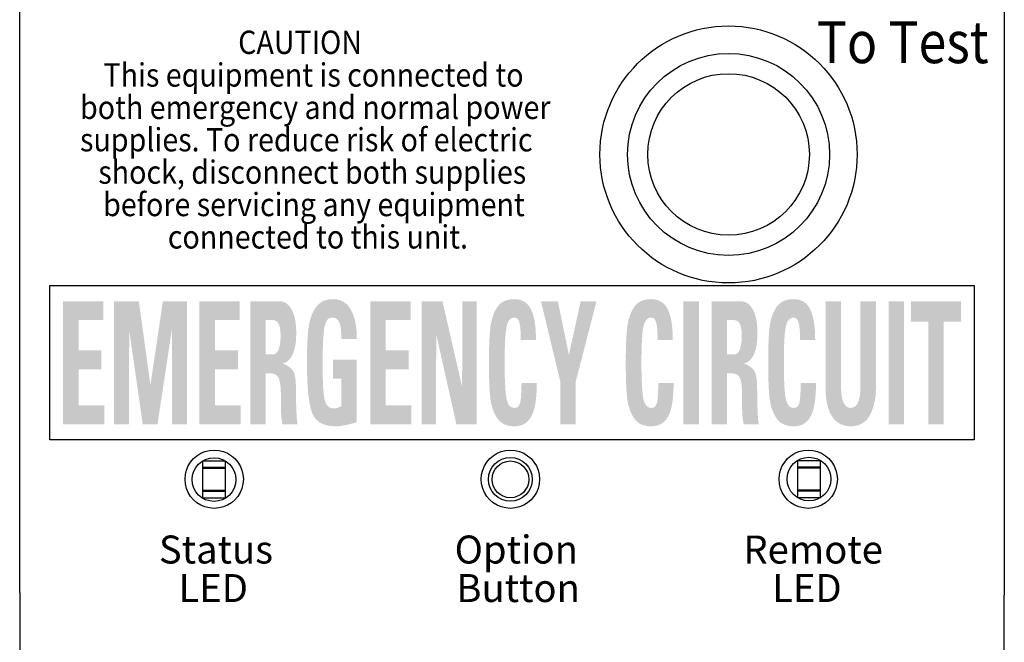
# Model space of a CAD drawing. Units: inches. Extents: x -272 to -36, y -374 to -181.
# Drawn here: x -191 to -183, y -221 to -215 of the extents above; entities that cross this region are included whole.
import ezdxf

# ---------------------------------------------------------------- set-up
doc = ezdxf.new("R2010")
doc.units = ezdxf.units.IN
doc.header["$MEASUREMENT"] = 0
doc.styles.add('ARIAL', font='arial.ttf', dxfattribs={"height": 0.6875})

# ---------------------------------------------------------------- blocks, each defined once
blk = doc.blocks.new('ALCR')
h = blk.add_hatch(color=256)
h.paths.add_polyline_path([(-183.3447, -284.4533), (-183.3447, -284.6288), (-183.4922, -284.6288), (-183.4922, -285.5088), (-183.6248, -285.5088), (-183.6248, -284.6288), (-183.7723, -284.6288), (-183.7723, -284.4533)])
h.paths.add_polyline_path([(-183.9657, -285.5088), (-183.9657, -284.4533), (-183.8332, -284.4533), (-183.8332, -285.5088)])
h.paths.add_polyline_path([(-184.074, -284.4533), (-184.074, -285.2018), (-184.0745, -285.2286), (-184.0761, -285.2545), (-184.0787, -285.2796), (-184.0823, -285.3039), (-184.0869, -285.3274), (-184.0926, -285.35), (-184.0994, -285.3717), (-184.1071, -285.3927), (-184.1159, -285.4128), (-184.1258, -285.4321), (-184.1367, -285.45), (-184.1489, -285.466), (-184.1622, -285.4802), (-184.1768, -285.4924), (-184.1925, -285.5028), (-184.2094, -285.5113), (-184.2276, -285.5179), (-184.2469, -285.5226), (-184.2674, -285.5254), (-184.2891, -285.5264), (-184.3098, -285.5255), (-184.3295, -285.5229), (-184.3482, -285.5186), (-184.3658, -285.5126), (-184.3825, -285.5048), (-184.3981, -285.4953), (-184.4126, -285.4841), (-184.4262, -285.4712), (-184.4387, -285.4565), (-184.4502, -285.4401), (-184.4606, -285.4222), (-184.4699, -285.403), (-184.4782, -285.3824), (-184.4853, -285.3606), (-184.4913, -285.3374), (-184.4963, -285.3129), (-184.5001, -285.2871), (-184.5029, -285.26), (-184.5045, -285.2316), (-184.505, -285.2018), (-184.505, -284.4533), (-184.3725, -284.4533), (-184.3725, -285.1872), (-184.3723, -285.2051), (-184.3716, -285.2221), (-184.3705, -285.2382), (-184.369, -285.2533), (-184.367, -285.2674), (-184.3646, -285.2806), (-184.3617, -285.2929), (-184.3584, -285.3042), (-184.3547, -285.3145), (-184.3505, -285.3239), (-184.346, -285.3324), (-184.3411, -285.3399), (-184.3359, -285.3466), (-184.3304, -285.3524), (-184.3246, -285.3573), (-184.3185, -285.3613), (-184.3121, -285.3645), (-184.3053, -285.3667), (-184.2982, -285.368), (-184.2908, -285.3685), (-184.2748, -285.3667), (-184.2605, -285.3612), (-184.2479, -285.3522), (-184.2369, -285.3395), (-184.2276, -285.3232), (-184.22, -285.3032), (-184.2141, -285.2797), (-184.2099, -285.2525), (-184.2074, -285.2216), (-184.2066, -285.1872), (-184.2066, -284.4533)])
h.paths.add_polyline_path([(-184.9972, -284.9811), (-184.9971, -284.9447), (-184.9968, -284.9099), (-184.9963, -284.8767), (-184.9955, -284.8451), (-184.9945, -284.815), (-184.9933, -284.7864), (-184.9919, -284.7595), (-184.9902, -284.7341), (-184.9884, -284.7102), (-184.9863, -284.688), (-184.9837, -284.6668), (-184.9805, -284.6464), (-184.9765, -284.6267), (-184.9718, -284.6076), (-184.9664, -284.5893), (-184.9603, -284.5717), (-184.9535, -284.5547), (-184.946, -284.5385), (-184.9377, -284.523), (-184.9288, -284.5081), (-184.9189, -284.4944), (-184.9079, -284.4821), (-184.8957, -284.4712), (-184.8824, -284.4618), (-184.868, -284.4539), (-184.8524, -284.4474), (-184.8357, -284.4423), (-184.8178, -284.4387), (-184.7988, -284.4365), (-184.7786, -284.4358), (-184.7595, -284.4367), (-184.7415, -284.4393), (-184.7246, -284.4436), (-184.7088, -284.4497), (-184.6941, -284.4575), (-184.6806, -284.4671), (-184.6681, -284.4784), (-184.6567, -284.4915), (-184.6465, -284.5062), (-184.6373, -284.5228), (-184.6291, -284.5411), (-184.6218, -284.5612), (-184.6154, -284.583), (-184.6098, -284.6067), (-184.605, -284.6322), (-184.6012, -284.6595), (-184.5981, -284.6886), (-184.596, -284.7195), (-184.5947, -284.7522), (-184.5943, -284.7866), (-184.7242, -284.7866), (-184.7243, -284.7662), (-184.7247, -284.747), (-184.7253, -284.729), (-184.7262, -284.7123), (-184.7273, -284.6967), (-184.7286, -284.6824), (-184.7302, -284.6694), (-184.7321, -284.6575), (-184.7342, -284.6469), (-184.7365, -284.6375), (-184.7391, -284.6292), (-184.7421, -284.6217), (-184.7455, -284.6152), (-184.7491, -284.6095), (-184.7532, -284.6046), (-184.7576, -284.6007), (-184.7623, -284.5976), (-184.7674, -284.5954), (-184.7728, -284.5941), (-184.7786, -284.5937), (-184.7888, -284.5945), (-184.7982, -284.597), (-184.8069, -284.6012), (-184.8149, -284.6071), (-184.8221, -284.6147), (-184.8286, -284.6239), (-184.8343, -284.6349), (-184.8393, -284.6475), (-184.8436, -284.6618), (-184.8471, -284.6777), (-184.8501, -284.6959), (-184.8528, -284.7168), (-184.8552, -284.7403), (-184.8572, -284.7666), (-184.859, -284.7956), (-184.8604, -284.8273), (-184.8615, -284.8617), (-184.8623, -284.8988), (-184.8628, -284.9386), (-184.8629, -284.9811), (-184.8628, -285.0236), (-184.8623, -285.0634), (-184.8615, -285.1005), (-184.8605, -285.1349), (-184.8591, -285.1666), (-184.8574, -285.1955), (-184.8554, -285.2218), (-184.8531, -285.2454), (-184.8505, -285.2663), (-184.8476, -285.2844), (-184.8441, -285.3004), (-184.8399, -285.3147), (-184.8349, -285.3273), (-184.8292, -285.3382), (-184.8226, -285.3475), (-184.8154, -285.355), (-184.8073, -285.3609), (-184.7985, -285.3651), (-184.789, -285.3676), (-184.7786, -285.3685), (-184.7696, -285.3677), (-184.7613, -285.3655), (-184.7539, -285.3618), (-184.7472, -285.3565), (-184.7414, -285.3498), (-184.7364, -285.3416), (-184.7323, -285.3319), (-184.7289, -285.3208), (-184.7264, -285.3081), (-184.7247, -285.2939), (-184.7234, -285.2791), (-184.7223, -285.2644), (-184.7213, -285.25), (-184.7204, -285.2357), (-184.7197, -285.2216), (-184.7191, -285.2076), (-184.7187, -285.1938), (-184.7183, -285.1802), (-184.7181, -285.1668), (-184.7181, -285.1536), (-184.5873, -285.1536), (-184.5877, -285.1933), (-184.5891, -285.2306), (-184.5915, -285.2655), (-184.5948, -285.298), (-184.599, -285.3281), (-184.6042, -285.3558), (-184.6103, -285.381), (-184.6173, -285.4039), (-184.6253, -285.4243), (-184.6342, -285.4423), (-184.6441, -285.4583), (-184.655, -285.4726), (-184.6669, -285.4852), (-184.6799, -285.4961), (-184.6938, -285.5053), (-184.7088, -285.5129), (-184.7247, -285.5188), (-184.7417, -285.523), (-184.7597, -285.5255), (-184.7786, -285.5264), (-184.7986, -285.5256), (-184.8175, -285.5234), (-184.8353, -285.5198), (-184.852, -285.5147), (-184.8675, -285.5081), (-184.882, -285.5), (-184.8953, -285.4905), (-184.9076, -285.4796), (-184.9187, -285.4672), (-184.9288, -285.4533), (-184.9379, -285.4383), (-184.9463, -285.4227), (-184.9539, -285.4064), (-184.9608, -285.3894), (-184.967, -285.3718), (-184.9724, -285.3535), (-184.9771, -285.3345), (-184.981, -285.3148), (-184.9842, -285.2945), (-184.9867, -285.2735), (-184.9887, -285.2513), (-184.9905, -285.2276), (-184.9921, -285.2023), (-184.9934, -285.1754), (-184.9946, -285.147), (-184.9956, -285.117), (-184.9963, -285.0854), (-184.9968, -285.0522), (-184.9971, -285.0174)])
h.paths.add_polyline_path([(-185.3498, -285.5088), (-185.4824, -285.5088), (-185.4824, -284.4533), (-185.2375, -284.4533), (-185.2239, -284.454), (-185.2109, -284.4562), (-185.1985, -284.4598), (-185.1868, -284.4648), (-185.1756, -284.4712), (-185.165, -284.4791), (-185.155, -284.4884), (-185.1456, -284.4992), (-185.1368, -284.5113), (-185.1286, -284.525), (-185.1211, -284.5399), (-185.1144, -284.5561), (-185.1085, -284.5735), (-185.1033, -284.5921), (-185.099, -284.6119), (-185.0954, -284.633), (-185.0927, -284.6553), (-185.0907, -284.6789), (-185.0895, -284.7036), (-185.0891, -284.7296), (-185.0894, -284.7506), (-185.0902, -284.7707), (-185.0916, -284.7901), (-185.0935, -284.8087), (-185.096, -284.8265), (-185.0991, -284.8435), (-185.1027, -284.8597), (-185.1068, -284.8751), (-185.1115, -284.8897), (-185.1168, -284.9036), (-185.1226, -284.9165), (-185.1292, -284.9285), (-185.1365, -284.9395), (-185.1444, -284.9494), (-185.1531, -284.9584), (-185.1624, -284.9664), (-185.1725, -284.9734), (-185.1832, -284.9794), (-185.1946, -284.9844), (-185.2067, -284.9884), (-185.1971, -284.9915), (-185.1877, -284.9951), (-185.1787, -284.9991), (-185.17, -285.0036), (-185.1616, -285.0085), (-185.1536, -285.0138), (-185.1459, -285.0196), (-185.1385, -285.0258), (-185.1314, -285.0325), (-185.1247, -285.0395), (-185.1184, -285.0477), (-185.1128, -285.0576), (-185.1079, -285.0692), (-185.1036, -285.0826), (-185.1, -285.0977), (-185.097, -285.1145), (-185.0947, -285.133), (-185.0931, -285.1532), (-185.0921, -285.1752), (-185.0917, -285.1989), (-185.0917, -285.2165), (-185.0916, -285.2343), (-185.0914, -285.2523), (-185.0912, -285.2705), (-185.0909, -285.2888), (-185.0905, -285.3073), (-185.09, -285.326), (-185.0895, -285.3449), (-185.0889, -285.3639), (-185.0882, -285.3831), (-185.0875, -285.4017), (-185.0866, -285.419), (-185.0857, -285.4349), (-185.0847, -285.4495), (-185.0836, -285.4628), (-185.0824, -285.4747), (-185.0812, -285.4852), (-185.0798, -285.4944), (-185.0784, -285.5023), (-185.0768, -285.5088), (-185.2067, -285.5088), (-185.2083, -285.5029), (-185.2097, -285.4967), (-185.2111, -285.4903), (-185.2123, -285.4837), (-185.2134, -285.4768), (-185.2145, -285.4698), (-185.2154, -285.4625), (-185.2163, -285.455), (-185.2171, -285.4473), (-185.2177, -285.4394), (-185.2183, -285.4313), (-185.2188, -285.4232), (-185.2193, -285.4151), (-185.2197, -285.4069), (-185.22, -285.3986), (-185.2203, -285.3903), (-185.2205, -285.382), (-185.2207, -285.3737), (-185.2208, -285.3652), (-185.2208, -285.3568), (-185.2208, -285.3042), (-185.2208, -285.2574), (-185.221, -285.2391), (-185.2215, -285.2218), (-185.2223, -285.2055), (-185.2235, -285.1901), (-185.2251, -285.1757), (-185.227, -285.1622), (-185.2292, -285.1497), (-185.2317, -285.1381), (-185.2347, -285.1274), (-185.2379, -285.1178), (-185.2418, -285.109), (-185.2465, -285.1012), (-185.2521, -285.0943), (-185.2586, -285.0883), (-185.2659, -285.0832), (-185.2741, -285.0791), (-185.2832, -285.0759), (-185.2931, -285.0736), (-185.3039, -285.0722), (-185.3156, -285.0717), (-185.3498, -285.0717)])
h.paths.add_polyline_path([(-185.3498, -284.9094), (-185.291, -284.9094), (-185.284, -284.909), (-185.2774, -284.9076), (-185.2712, -284.9053), (-185.2655, -284.9021), (-185.2601, -284.8979), (-185.2551, -284.8929), (-185.2505, -284.8869), (-185.2464, -284.88), (-185.2426, -284.8721), (-185.2392, -284.8634), (-185.2362, -284.854), (-185.2335, -284.8443), (-185.2312, -284.8342), (-185.2291, -284.8239), (-185.2274, -284.8131), (-185.226, -284.8021), (-185.2249, -284.7907), (-185.2241, -284.7789), (-185.2236, -284.7669), (-185.2234, -284.7545), (-185.2236, -284.7403), (-185.2241, -284.7268), (-185.225, -284.7142), (-185.2262, -284.7024), (-185.2277, -284.6914), (-185.2296, -284.6812), (-185.2318, -284.6718), (-185.2344, -284.6633), (-185.2373, -284.6555), (-185.2405, -284.6485), (-185.2441, -284.6422), (-185.248, -284.6366), (-185.2523, -284.6317), (-185.2568, -284.6274), (-185.2617, -284.6238), (-185.2669, -284.6209), (-185.2725, -284.6186), (-185.2783, -284.6169), (-185.2845, -284.6159), (-185.291, -284.6156), (-185.3498, -284.6156)], flags=16)
h.paths.add_polyline_path([(-185.7233, -285.5088), (-185.7233, -284.4533), (-185.5907, -284.4533), (-185.5907, -285.5088)])
h.paths.add_polyline_path([(-186.2181, -284.9811), (-186.218, -284.9447), (-186.2177, -284.9099), (-186.2171, -284.8767), (-186.2163, -284.8451), (-186.2153, -284.815), (-186.2141, -284.7864), (-186.2127, -284.7595), (-186.2111, -284.7341), (-186.2092, -284.7102), (-186.2071, -284.688), (-186.2046, -284.6668), (-186.2013, -284.6464), (-186.1973, -284.6267), (-186.1926, -284.6076), (-186.1873, -284.5893), (-186.1811, -284.5717), (-186.1743, -284.5547), (-186.1668, -284.5385), (-186.1586, -284.523), (-186.1496, -284.5081), (-186.1397, -284.4944), (-186.1287, -284.4821), (-186.1166, -284.4712), (-186.1033, -284.4618), (-186.0888, -284.4539), (-186.0732, -284.4474), (-186.0565, -284.4423), (-186.0386, -284.4387), (-186.0196, -284.4365), (-185.9995, -284.4358), (-185.9804, -284.4367), (-185.9624, -284.4393), (-185.9455, -284.4436), (-185.9297, -284.4497), (-185.915, -284.4575), (-185.9014, -284.4671), (-185.8889, -284.4784), (-185.8776, -284.4915), (-185.8673, -284.5062), (-185.8581, -284.5228), (-185.85, -284.5411), (-185.8427, -284.5612), (-185.8362, -284.583), (-185.8306, -284.6067), (-185.8259, -284.6322), (-185.822, -284.6595), (-185.819, -284.6886), (-185.8168, -284.7195), (-185.8156, -284.7522), (-185.8151, -284.7866), (-185.9451, -284.7866), (-185.9452, -284.7662), (-185.9456, -284.747), (-185.9462, -284.729), (-185.947, -284.7123), (-185.9481, -284.6967), (-185.9495, -284.6824), (-185.9511, -284.6694), (-185.9529, -284.6575), (-185.955, -284.6469), (-185.9574, -284.6375), (-185.96, -284.6292), (-185.963, -284.6217), (-185.9663, -284.6152), (-185.97, -284.6095), (-185.974, -284.6046), (-185.9784, -284.6007), (-185.9832, -284.5976), (-185.9883, -284.5954), (-185.9937, -284.5941), (-185.9995, -284.5937), (-186.0097, -284.5945), (-186.0191, -284.597), (-186.0278, -284.6012), (-186.0357, -284.6071), (-186.0429, -284.6147), (-186.0494, -284.6239), (-186.0552, -284.6349), (-186.0602, -284.6475), (-186.0644, -284.6618), (-186.068, -284.6777), (-186.071, -284.6959), (-186.0737, -284.7168), (-186.076, -284.7403), (-186.0781, -284.7666), (-186.0798, -284.7956), (-186.0812, -284.8273), (-186.0823, -284.8617), (-186.0831, -284.8988), (-186.0836, -284.9386), (-186.0838, -284.9811), (-186.0836, -285.0236), (-186.0832, -285.0634), (-186.0824, -285.1005), (-186.0813, -285.1349), (-186.0799, -285.1666), (-186.0782, -285.1955), (-186.0762, -285.2218), (-186.0739, -285.2454), (-186.0713, -285.2663), (-186.0684, -285.2844), (-186.065, -285.3004), (-186.0607, -285.3147), (-186.0557, -285.3273), (-186.05, -285.3382), (-186.0435, -285.3475), (-186.0362, -285.355), (-186.0282, -285.3609), (-186.0194, -285.3651), (-186.0098, -285.3676), (-185.9995, -285.3685), (-185.9904, -285.3677), (-185.9822, -285.3655), (-185.9747, -285.3618), (-185.9681, -285.3565), (-185.9623, -285.3498), (-185.9573, -285.3416), (-185.9531, -285.3319), (-185.9498, -285.3208), (-185.9472, -285.3081), (-185.9455, -285.2939), (-185.9442, -285.2791), (-185.9431, -285.2644), (-185.9421, -285.25), (-185.9413, -285.2357), (-185.9406, -285.2216), (-185.94, -285.2076), (-185.9395, -285.1938), (-185.9392, -285.1802), (-185.939, -285.1668), (-185.9389, -285.1536), (-185.8081, -285.1536), (-185.8086, -285.1933), (-185.81, -285.2306), (-185.8123, -285.2655), (-185.8156, -285.298), (-185.8198, -285.3281), (-185.825, -285.3558), (-185.8311, -285.381), (-185.8382, -285.4039), (-185.8461, -285.4243), (-185.8551, -285.4423), (-185.865, -285.4583), (-185.8759, -285.4726), (-185.8878, -285.4852), (-185.9007, -285.4961), (-185.9147, -285.5053), (-185.9296, -285.5129), (-185.9456, -285.5188), (-185.9625, -285.523), (-185.9805, -285.5255), (-185.9995, -285.5264), (-186.0195, -285.5256), (-186.0384, -285.5234), (-186.0561, -285.5198), (-186.0728, -285.5147), (-186.0884, -285.5081), (-186.1028, -285.5), (-186.1162, -285.4905), (-186.1284, -285.4796), (-186.1396, -285.4672), (-186.1496, -285.4533), (-186.1587, -285.4383), (-186.1671, -285.4227), (-186.1747, -285.4064), (-186.1816, -285.3894), (-186.1878, -285.3718), (-186.1932, -285.3535), (-186.1979, -285.3345), (-186.2019, -285.3148), (-186.2051, -285.2945), (-186.2076, -285.2735), (-186.2096, -285.2513), (-186.2113, -285.2276), (-186.2129, -285.2023), (-186.2143, -285.1754), (-186.2155, -285.147), (-186.2164, -285.117), (-186.2171, -285.0854), (-186.2177, -285.0522), (-186.218, -285.0174)])
h.paths.add_polyline_path([(-186.7793, -285.1433), (-186.9453, -284.4533), (-186.8004, -284.4533), (-186.7056, -284.9138), (-186.6046, -284.4533), (-186.4694, -284.4533), (-186.6468, -285.1433), (-186.6468, -285.5088), (-186.7793, -285.5088)])
h.paths.add_polyline_path([(-187.3909, -284.9811), (-187.3908, -284.9447), (-187.3905, -284.9099), (-187.3899, -284.8767), (-187.3892, -284.8451), (-187.3882, -284.815), (-187.387, -284.7864), (-187.3856, -284.7595), (-187.3839, -284.7341), (-187.382, -284.7102), (-187.38, -284.688), (-187.3774, -284.6668), (-187.3741, -284.6464), (-187.3702, -284.6267), (-187.3655, -284.6076), (-187.3601, -284.5893), (-187.354, -284.5717), (-187.3472, -284.5547), (-187.3396, -284.5385), (-187.3314, -284.523), (-187.3225, -284.5081), (-187.3126, -284.4944), (-187.3016, -284.4821), (-187.2894, -284.4712), (-187.2761, -284.4618), (-187.2617, -284.4539), (-187.2461, -284.4474), (-187.2293, -284.4423), (-187.2115, -284.4387), (-187.1925, -284.4365), (-187.1723, -284.4358), (-187.1532, -284.4367), (-187.1352, -284.4393), (-187.1183, -284.4436), (-187.1025, -284.4497), (-187.0878, -284.4575), (-187.0742, -284.4671), (-187.0618, -284.4784), (-187.0504, -284.4915), (-187.0401, -284.5062), (-187.031, -284.5228), (-187.0228, -284.5411), (-187.0155, -284.5612), (-187.009, -284.583), (-187.0035, -284.6067), (-186.9987, -284.6322), (-186.9948, -284.6595), (-186.9918, -284.6886), (-186.9897, -284.7195), (-186.9884, -284.7522), (-186.988, -284.7866), (-187.1179, -284.7866), (-187.118, -284.7662), (-187.1184, -284.747), (-187.119, -284.729), (-187.1199, -284.7123), (-187.121, -284.6967), (-187.1223, -284.6824), (-187.1239, -284.6694), (-187.1258, -284.6575), (-187.1279, -284.6469), (-187.1302, -284.6375), (-187.1328, -284.6292), (-187.1358, -284.6217), (-187.1391, -284.6152), (-187.1428, -284.6095), (-187.1469, -284.6046), (-187.1513, -284.6007), (-187.156, -284.5976), (-187.1611, -284.5954), (-187.1665, -284.5941), (-187.1723, -284.5937), (-187.1825, -284.5945), (-187.1919, -284.597), (-187.2006, -284.6012), (-187.2086, -284.6071), (-187.2158, -284.6147), (-187.2223, -284.6239), (-187.228, -284.6349), (-187.233, -284.6475), (-187.2373, -284.6618), (-187.2408, -284.6777), (-187.2438, -284.6959), (-187.2465, -284.7168), (-187.2489, -284.7403), (-187.2509, -284.7666), (-187.2527, -284.7956), (-187.2541, -284.8273), (-187.2552, -284.8617), (-187.256, -284.8988), (-187.2564, -284.9386), (-187.2566, -284.9811), (-187.2565, -285.0236), (-187.256, -285.0634), (-187.2552, -285.1005), (-187.2541, -285.1349), (-187.2528, -285.1666), (-187.2511, -285.1955), (-187.2491, -285.2218), (-187.2468, -285.2454), (-187.2442, -285.2663), (-187.2412, -285.2844), (-187.2378, -285.3004), (-187.2336, -285.3147), (-187.2286, -285.3273), (-187.2228, -285.3382), (-187.2163, -285.3475), (-187.2091, -285.355), (-187.201, -285.3609), (-187.1922, -285.3651), (-187.1827, -285.3676), (-187.1723, -285.3685), (-187.1633, -285.3677), (-187.155, -285.3655), (-187.1476, -285.3618), (-187.1409, -285.3565), (-187.1351, -285.3498), (-187.1301, -285.3416), (-187.126, -285.3319), (-187.1226, -285.3208), (-187.1201, -285.3081), (-187.1183, -285.2939), (-187.1171, -285.2791), (-187.116, -285.2644), (-187.115, -285.25), (-187.1141, -285.2357), (-187.1134, -285.2216), (-187.1128, -285.2076), (-187.1123, -285.1938), (-187.112, -285.1802), (-187.1118, -285.1668), (-187.1118, -285.1536), (-186.9809, -285.1536), (-186.9814, -285.1933), (-186.9828, -285.2306), (-186.9852, -285.2655), (-186.9885, -285.298), (-186.9927, -285.3281), (-186.9979, -285.3558), (-187.004, -285.381), (-187.011, -285.4039), (-187.019, -285.4243), (-187.0279, -285.4423), (-187.0378, -285.4583), (-187.0487, -285.4726), (-187.0606, -285.4852), (-187.0736, -285.4961), (-187.0875, -285.5053), (-187.1024, -285.5129), (-187.1184, -285.5188), (-187.1354, -285.523), (-187.1533, -285.5255), (-187.1723, -285.5264), (-187.1923, -285.5256), (-187.2112, -285.5234), (-187.229, -285.5198), (-187.2457, -285.5147), (-187.2612, -285.5081), (-187.2757, -285.5), (-187.289, -285.4905), (-187.3013, -285.4796), (-187.3124, -285.4672), (-187.3225, -285.4533), (-187.3316, -285.4383), (-187.3399, -285.4227), (-187.3476, -285.4064), (-187.3545, -285.3894), (-187.3606, -285.3718), (-187.3661, -285.3535), (-187.3708, -285.3345), (-187.3747, -285.3148), (-187.3779, -285.2945), (-187.3804, -285.2735), (-187.3824, -285.2513), (-187.3842, -285.2276), (-187.3858, -285.2023), (-187.3871, -285.1754), (-187.3883, -285.147), (-187.3892, -285.117), (-187.39, -285.0854), (-187.3905, -285.0522), (-187.3908, -285.0174)])
h.paths.add_polyline_path([(-187.9686, -285.5088), (-187.9686, -284.4533), (-187.7895, -284.4533), (-187.621, -285.1887), (-187.6192, -284.4533), (-187.4954, -284.4533), (-187.4954, -285.5088), (-187.6701, -285.5088), (-187.8431, -284.7369), (-187.8448, -285.5088)])
h.paths.add_polyline_path([(-188.4084, -285.5088), (-188.4084, -284.4533), (-188.0625, -284.4533), (-188.0625, -284.6156), (-188.2759, -284.6156), (-188.2759, -284.8758), (-188.0792, -284.8758), (-188.0792, -285.0381), (-188.2759, -285.0381), (-188.2759, -285.3466), (-188.0555, -285.3466), (-188.0555, -285.5088)])
h.paths.add_polyline_path([(-188.6554, -284.7779), (-188.6556, -284.7607), (-188.6561, -284.7444), (-188.6569, -284.7288), (-188.658, -284.714), (-188.6594, -284.7), (-188.6611, -284.6868), (-188.6632, -284.6744), (-188.6655, -284.6628), (-188.6682, -284.652), (-188.6712, -284.6419), (-188.6747, -284.6327), (-188.6788, -284.6245), (-188.6836, -284.6173), (-188.6889, -284.611), (-188.6949, -284.6057), (-188.7016, -284.6014), (-188.7088, -284.598), (-188.7167, -284.5956), (-188.7253, -284.5942), (-188.7344, -284.5937), (-188.7451, -284.5946), (-188.7549, -284.5975), (-188.7639, -284.6023), (-188.772, -284.609), (-188.7793, -284.6176), (-188.7858, -284.6281), (-188.7914, -284.6406), (-188.7962, -284.655), (-188.8002, -284.6712), (-188.8034, -284.6894), (-188.8059, -284.7096), (-188.8083, -284.7318), (-188.8103, -284.7562), (-188.8121, -284.7825), (-188.8136, -284.8109), (-188.8148, -284.8414), (-188.8157, -284.874), (-188.8164, -284.9086), (-188.8168, -284.9453), (-188.817, -284.984), (-188.8168, -285.0314), (-188.8162, -285.0753), (-188.8153, -285.1157), (-188.8141, -285.1526), (-188.8124, -285.1861), (-188.8104, -285.2161), (-188.8081, -285.2426), (-188.8054, -285.2656), (-188.8023, -285.2852), (-188.7989, -285.3012), (-188.7948, -285.3148), (-188.79, -285.327), (-188.7843, -285.3378), (-188.7778, -285.3471), (-188.7705, -285.355), (-188.7624, -285.3614), (-188.7534, -285.3664), (-188.7436, -285.37), (-188.733, -285.3721), (-188.7216, -285.3729), (-188.7184, -285.3728), (-188.7152, -285.3726), (-188.712, -285.3723), (-188.7087, -285.3719), (-188.7054, -285.3714), (-188.7021, -285.3708), (-188.6987, -285.37), (-188.6954, -285.3691), (-188.692, -285.3681), (-188.6885, -285.367), (-188.6851, -285.3658), (-188.6817, -285.3646), (-188.6783, -285.3632), (-188.675, -285.3619), (-188.6716, -285.3604), (-188.6683, -285.3589), (-188.6651, -285.3574), (-188.6618, -285.3558), (-188.6586, -285.3541), (-188.6554, -285.3524), (-188.6554, -285.1185), (-188.7274, -285.1185), (-188.7274, -284.9562), (-188.5237, -284.9562), (-188.5237, -285.4913), (-188.531, -285.4936), (-188.5386, -285.496), (-188.5465, -285.4983), (-188.5549, -285.5006), (-188.5637, -285.503), (-188.5728, -285.5053), (-188.5824, -285.5077), (-188.5923, -285.51), (-188.6026, -285.5123), (-188.6133, -285.5147), (-188.624, -285.5169), (-188.6343, -285.5189), (-188.6442, -285.5206), (-188.6537, -285.5222), (-188.6629, -285.5234), (-188.6716, -285.5245), (-188.68, -285.5253), (-188.688, -285.5259), (-188.6956, -285.5262), (-188.7028, -285.5264), (-188.7336, -285.5252), (-188.7621, -285.5218), (-188.7883, -285.516), (-188.8122, -285.508), (-188.8338, -285.4977), (-188.853, -285.4851), (-188.87, -285.4701), (-188.8846, -285.4529), (-188.8969, -285.4334), (-188.907, -285.4116), (-188.9154, -285.3866), (-188.9229, -285.3573), (-188.9296, -285.3239), (-188.9353, -285.2862), (-188.9402, -285.2444), (-188.9442, -285.1984), (-188.9473, -285.1481), (-188.9495, -285.0937), (-188.9508, -285.0351), (-188.9513, -284.9723), (-188.9512, -284.9382), (-188.9508, -284.9054), (-188.9502, -284.8739), (-188.9493, -284.8438), (-188.9482, -284.815), (-188.9469, -284.7875), (-188.9453, -284.7613), (-188.9434, -284.7365), (-188.9413, -284.713), (-188.939, -284.6909), (-188.9362, -284.6697), (-188.9326, -284.6493), (-188.9283, -284.6294), (-188.9233, -284.6103), (-188.9175, -284.5918), (-188.911, -284.574), (-188.9037, -284.5569), (-188.8957, -284.5405), (-188.887, -284.5247), (-188.8775, -284.5096), (-188.8672, -284.4956), (-188.8558, -284.483), (-188.8433, -284.472), (-188.8298, -284.4624), (-188.8152, -284.4542), (-188.7996, -284.4476), (-188.7829, -284.4424), (-188.7652, -284.4387), (-188.7464, -284.4365), (-188.7265, -284.4358), (-188.7073, -284.4367), (-188.6891, -284.4393), (-188.6717, -284.4437), (-188.6553, -284.4499), (-188.6397, -284.4579), (-188.6251, -284.4676), (-188.6115, -284.4791), (-188.5987, -284.4924), (-188.5869, -284.5074), (-188.576, -284.5242), (-188.566, -284.5427), (-188.5572, -284.5627), (-188.5493, -284.5842), (-188.5425, -284.6073), (-188.5368, -284.6319), (-188.5321, -284.658), (-188.5284, -284.6857), (-188.5258, -284.7149), (-188.5243, -284.7456), (-188.5237, -284.7779)])
h.paths.add_polyline_path([(-189.3039, -285.5088), (-189.4365, -285.5088), (-189.4365, -284.4533), (-189.1915, -284.4533), (-189.1779, -284.454), (-189.165, -284.4562), (-189.1526, -284.4598), (-189.1408, -284.4648), (-189.1296, -284.4712), (-189.119, -284.4791), (-189.109, -284.4884), (-189.0997, -284.4992), (-189.0909, -284.5113), (-189.0827, -284.525), (-189.0751, -284.5399), (-189.0684, -284.5561), (-189.0625, -284.5735), (-189.0574, -284.5921), (-189.053, -284.6119), (-189.0495, -284.633), (-189.0467, -284.6553), (-189.0447, -284.6789), (-189.0435, -284.7036), (-189.0432, -284.7296), (-189.0434, -284.7506), (-189.0443, -284.7707), (-189.0456, -284.7901), (-189.0476, -284.8087), (-189.0501, -284.8265), (-189.0531, -284.8435), (-189.0567, -284.8597), (-189.0608, -284.8751), (-189.0655, -284.8897), (-189.0708, -284.9036), (-189.0767, -284.9165), (-189.0833, -284.9285), (-189.0905, -284.9395), (-189.0985, -284.9494), (-189.1071, -284.9584), (-189.1165, -284.9664), (-189.1265, -284.9734), (-189.1372, -284.9794), (-189.1487, -284.9844), (-189.1608, -284.9884), (-189.1511, -284.9915), (-189.1418, -284.9951), (-189.1328, -284.9991), (-189.1241, -285.0036), (-189.1157, -285.0085), (-189.1076, -285.0138), (-189.0999, -285.0196), (-189.0925, -285.0258), (-189.0855, -285.0325), (-189.0787, -285.0395), (-189.0725, -285.0477), (-189.0669, -285.0576), (-189.0619, -285.0692), (-189.0576, -285.0826), (-189.054, -285.0977), (-189.0511, -285.1145), (-189.0487, -285.133), (-189.0471, -285.1532), (-189.0461, -285.1752), (-189.0458, -285.1989), (-189.0457, -285.2165), (-189.0456, -285.2343), (-189.0455, -285.2523), (-189.0452, -285.2705), (-189.0449, -285.2888), (-189.0445, -285.3073), (-189.0441, -285.326), (-189.0435, -285.3449), (-189.0429, -285.3639), (-189.0423, -285.3831), (-189.0415, -285.4017), (-189.0407, -285.419), (-189.0398, -285.4349), (-189.0388, -285.4495), (-189.0377, -285.4628), (-189.0365, -285.4747), (-189.0352, -285.4852), (-189.0338, -285.4944), (-189.0324, -285.5023), (-189.0309, -285.5088), (-189.1608, -285.5088), (-189.1623, -285.5029), (-189.1638, -285.4967), (-189.1651, -285.4903), (-189.1663, -285.4837), (-189.1675, -285.4768), (-189.1685, -285.4698), (-189.1695, -285.4625), (-189.1703, -285.455), (-189.1711, -285.4473), (-189.1718, -285.4394), (-189.1723, -285.4313), (-189.1729, -285.4232), (-189.1733, -285.4151), (-189.1737, -285.4069), (-189.1741, -285.3986), (-189.1743, -285.3903), (-189.1746, -285.382), (-189.1747, -285.3737), (-189.1748, -285.3652), (-189.1748, -285.3568), (-189.1748, -285.3042), (-189.1748, -285.2574), (-189.175, -285.2391), (-189.1755, -285.2218), (-189.1764, -285.2055), (-189.1776, -285.1901), (-189.1791, -285.1757), (-189.181, -285.1622), (-189.1832, -285.1497), (-189.1858, -285.1381), (-189.1887, -285.1274), (-189.192, -285.1178), (-189.1958, -285.109), (-189.2005, -285.1012), (-189.2061, -285.0943), (-189.2126, -285.0883), (-189.2199, -285.0832), (-189.2281, -285.0791), (-189.2372, -285.0759), (-189.2472, -285.0736), (-189.258, -285.0722), (-189.2697, -285.0717), (-189.3039, -285.0717)])
h.paths.add_polyline_path([(-189.3039, -284.9094), (-189.2451, -284.9094), (-189.2381, -284.909), (-189.2315, -284.9076), (-189.2253, -284.9053), (-189.2195, -284.9021), (-189.2141, -284.8979), (-189.2091, -284.8929), (-189.2046, -284.8869), (-189.2004, -284.88), (-189.1966, -284.8721), (-189.1933, -284.8634), (-189.1903, -284.854), (-189.1876, -284.8443), (-189.1852, -284.8342), (-189.1832, -284.8239), (-189.1814, -284.8131), (-189.18, -284.8021), (-189.1789, -284.7907), (-189.1781, -284.7789), (-189.1776, -284.7669), (-189.1775, -284.7545), (-189.1776, -284.7403), (-189.1782, -284.7268), (-189.179, -284.7142), (-189.1802, -284.7024), (-189.1817, -284.6914), (-189.1836, -284.6812), (-189.1859, -284.6718), (-189.1884, -284.6633), (-189.1913, -284.6555), (-189.1946, -284.6485), (-189.1982, -284.6422), (-189.2021, -284.6366), (-189.2063, -284.6317), (-189.2109, -284.6274), (-189.2158, -284.6238), (-189.221, -284.6209), (-189.2265, -284.6186), (-189.2324, -284.6169), (-189.2386, -284.6159), (-189.2451, -284.6156), (-189.3039, -284.6156)], flags=16)
h.paths.add_polyline_path([(-189.8728, -285.5088), (-189.8728, -284.4533), (-189.5269, -284.4533), (-189.5269, -284.6156), (-189.7402, -284.6156), (-189.7402, -284.8758), (-189.5436, -284.8758), (-189.5436, -285.0381), (-189.7402, -285.0381), (-189.7402, -285.3466), (-189.5199, -285.3466), (-189.5199, -285.5088)])
h.paths.add_polyline_path([(-190.6059, -285.5088), (-190.6059, -284.4533), (-190.3925, -284.4533), (-190.2933, -285.1726), (-190.1862, -284.4533), (-189.9799, -284.4533), (-189.9799, -285.5088), (-190.109, -285.5088), (-190.109, -284.6945), (-190.2328, -285.5088), (-190.3592, -285.5088), (-190.4751, -284.6989), (-190.4768, -285.5088)])
h.paths.add_polyline_path([(-191.0422, -285.5088), (-191.0422, -284.4533), (-190.6963, -284.4533), (-190.6963, -284.6156), (-190.9096, -284.6156), (-190.9096, -284.8758), (-190.713, -284.8758), (-190.713, -285.0381), (-190.9096, -285.0381), (-190.9096, -285.3466), (-190.6893, -285.3466), (-190.6893, -285.5088)])
for p, q in [((-191.4139, -286.9513), (-191.4139, -281.6442)), ((-182.973, -281.6442), (-182.973, -286.9749)), ((-189.649, -285.826), (-189.8458, -285.826)), ((-189.8458, -285.826), (-189.8458, -285.8811)), ((-189.649, -285.8811), (-189.8458, -285.8811)), ((-189.8458, -285.8811), (-189.8458, -285.889)), ((-189.649, -285.889), (-189.8458, -285.889)), ((-189.8458, -285.889), (-189.8458, -286.078)), ((-189.649, -285.8811), (-189.649, -285.826)), ((-189.649, -285.889), (-189.649, -285.8811)), ((-189.649, -286.078), (-189.649, -285.889)), ((-184.549, -285.822), (-184.7458, -285.822)), ((-184.7458, -285.822), (-184.7458, -285.8771)), ((-184.549, -285.8771), (-184.7458, -285.8771)), ((-184.7458, -285.8771), (-184.7458, -285.885)), ((-184.7458, -285.885), (-184.7458, -286.074)), ((-184.549, -285.885), (-184.7458, -285.885)), ((-184.549, -285.8771), (-184.549, -285.822)), ((-184.549, -285.885), (-184.549, -285.8771)), ((-184.549, -286.074), (-184.549, -285.885)), ((-189.649, -286.078), (-189.8458, -286.078)), ((-189.8458, -286.078), (-189.8458, -286.0858)), ((-189.649, -286.0858), (-189.8458, -286.0858)), ((-189.8458, -286.0858), (-189.8458, -286.1409)), ((-189.8458, -286.1409), (-189.649, -286.1409)), ((-189.649, -286.0858), (-189.649, -286.078)), ((-189.649, -286.1409), (-189.649, -286.0858)), ((-184.549, -286.074), (-184.7458, -286.074)), ((-184.7458, -286.074), (-184.7458, -286.0818)), ((-184.549, -286.0818), (-184.7458, -286.0818)), ((-184.7458, -286.0818), (-184.7458, -286.1369)), ((-184.7458, -286.1369), (-184.549, -286.1369)), ((-184.549, -286.0818), (-184.549, -286.074)), ((-184.549, -286.1369), (-184.549, -286.0818)), ((-191.4139, -286.9513), (-191.4139, -286.9749)), ((-191.4139, -286.9749), (-191.4139, -287.5261)), ((-182.973, -287.5261), (-182.973, -286.9749))]:
    blk.add_line(p, q)
for points in [[(-191.1556, -284.3192), (-183.2313, -284.3192), (-183.2313, -285.6429), (-191.1556, -285.6429), (-191.1556, -284.3192), (-191.1556, -284.3192), (-191.1556, -284.3192)], [(-189.7465, -285.7304), (-189.7465, -285.7304), (-189.706, -285.7337), (-189.6675, -285.7431), (-189.6317, -285.7583), (-189.5989, -285.7786), (-189.5698, -285.8036), (-189.5448, -285.8328), (-189.5245, -285.8655), (-189.5093, -285.9014), (-189.4998, -285.9398), (-189.4965, -285.9804), (-189.4965, -285.9804), (-189.4998, -286.0209), (-189.5093, -286.0594), (-189.5245, -286.0952), (-189.5448, -286.128), (-189.5698, -286.1571), (-189.5989, -286.1821), (-189.6317, -286.2025), (-189.6675, -286.2176), (-189.706, -286.2271), (-189.7465, -286.2304), (-189.7465, -286.2304), (-189.7871, -286.2271), (-189.8256, -286.2176), (-189.8614, -286.2025), (-189.8942, -286.1821), (-189.9233, -286.1571), (-189.9483, -286.128), (-189.9686, -286.0952), (-189.9838, -286.0594), (-189.9933, -286.0209), (-189.9965, -285.9804), (-189.9965, -285.9804), (-189.9933, -285.9398), (-189.9838, -285.9014), (-189.9686, -285.8655), (-189.9483, -285.8328), (-189.9233, -285.8036), (-189.8942, -285.7786), (-189.8614, -285.7583), (-189.8256, -285.7431), (-189.7871, -285.7337), (-189.7465, -285.7304), (-189.7465, -285.7304)], [(-187.2069, -285.7304), (-187.2069, -285.7304), (-187.1663, -285.7337), (-187.1279, -285.7431), (-187.092, -285.7583), (-187.0592, -285.7786), (-187.0301, -285.8036), (-187.0051, -285.8328), (-186.9848, -285.8655), (-186.9696, -285.9014), (-186.9601, -285.9398), (-186.9569, -285.9804), (-186.9569, -285.9804), (-186.9601, -286.0209), (-186.9696, -286.0594), (-186.9848, -286.0952), (-187.0051, -286.128), (-187.0301, -286.1571), (-187.0592, -286.1821), (-187.092, -286.2025), (-187.1279, -286.2176), (-187.1663, -286.2271), (-187.2069, -286.2304), (-187.2069, -286.2304), (-187.2474, -286.2271), (-187.2859, -286.2176), (-187.3218, -286.2025), (-187.3545, -286.1821), (-187.3837, -286.1571), (-187.4087, -286.128), (-187.429, -286.0952), (-187.4441, -286.0594), (-187.4536, -286.0209), (-187.4569, -285.9804), (-187.4569, -285.9804), (-187.4536, -285.9398), (-187.4441, -285.9014), (-187.429, -285.8655), (-187.4087, -285.8328), (-187.3837, -285.8036), (-187.3545, -285.7786), (-187.3218, -285.7583), (-187.2859, -285.7431), (-187.2474, -285.7337), (-187.2069, -285.7304), (-187.2069, -285.7304)], [(-184.6542, -285.7304), (-184.6542, -285.7304), (-184.6136, -285.7337), (-184.5752, -285.7431), (-184.5393, -285.7583), (-184.5065, -285.7786), (-184.4774, -285.8036), (-184.4524, -285.8328), (-184.4321, -285.8655), (-184.4169, -285.9014), (-184.4074, -285.9398), (-184.4042, -285.9804), (-184.4042, -285.9804), (-184.4074, -286.0209), (-184.4169, -286.0594), (-184.4321, -286.0952), (-184.4524, -286.128), (-184.4774, -286.1571), (-184.5065, -286.1821), (-184.5393, -286.2025), (-184.5752, -286.2176), (-184.6136, -286.2271), (-184.6542, -286.2304), (-184.6542, -286.2304), (-184.6947, -286.2271), (-184.7332, -286.2176), (-184.769, -286.2025), (-184.8018, -286.1821), (-184.8309, -286.1571), (-184.8559, -286.128), (-184.8762, -286.0952), (-184.8914, -286.0594), (-184.9009, -286.0209), (-184.9042, -285.9804), (-184.9042, -285.9804), (-184.9009, -285.9398), (-184.8914, -285.9014), (-184.8762, -285.8655), (-184.8559, -285.8328), (-184.8309, -285.8036), (-184.8018, -285.7786), (-184.769, -285.7583), (-184.7332, -285.7431), (-184.6947, -285.7337), (-184.6542, -285.7304), (-184.6542, -285.7304)]]:
    blk.add_lwpolyline(points)
for centre, radius in [((-185.3372, -283.1945), 1.1024), ((-185.3372, -283.1945), 0.8661), ((-185.3372, -283.1945), 0.6929), ((-189.7474, -285.9835), 0.1875), ((-187.2071, -285.9815), 0.1875), ((-184.6474, -285.9795), 0.1875), ((-187.2071, -285.9815), 0.1575)]:
    blk.add_circle(centre, radius)
at = {"style": 'ARIAL'}
for s, height, width, p in [('To Test', 0.36, 0.875, (-184.5798, -282.4114)), ('CAUTION', 0.2, 0.9, (-189.5412, -282.3324)), ('This equipment is connected to', 0.2, 0.9, (-190.6951, -282.6127)), ('both emergency and normal power', 0.2, 0.9, (-190.8967, -282.8904)), ('supplies. To reduce risk of electric', 0.2, 0.9, (-190.8967, -283.1682)), ('shock, disconnect both supplies', 0.2, 0.9, (-190.7398, -283.446)), ('before servicing any equipment', 0.2, 0.9, (-190.6985, -283.7238)), ('connected to this unit.', 0.2, 0.9, (-190.1441, -284.0016))]:
    blk.add_text(s, height=height, dxfattribs=dict(at, width=width)).set_placement(p)
for s, p in [('Status', (-190.2204, -286.7035)), ('Option', (-187.6855, -286.7035)), ('Remote', (-185.2097, -286.7035)), ('LED', (-190.0525, -287.0339)), ('Button', (-187.6702, -287.0339)), ('LED', (-184.9631, -287.0339))]:
    blk.add_text(s, height=0.24, dxfattribs=at).set_placement(p)

msp = doc.modelspace()

# ---------------------------------------------------------------- block references
msp.add_blockref('ALCR', (0, 66.7717))

doc.saveas('drawing.dxf')
